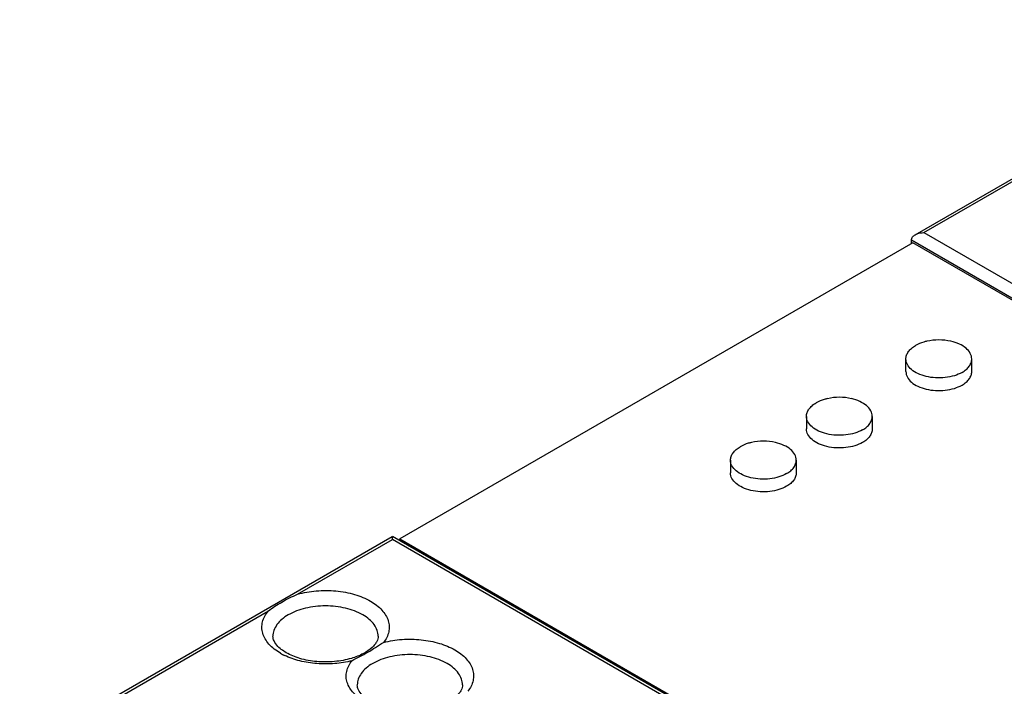
# Model space of a CAD drawing. Units: inches. Extents: x 0.7 to 21.3, y 0.5 to 16.
# Drawn here: x 18.1 to 19, y 6.2 to 6.8 of the extents above; entities that cross this region are included whole.
import ezdxf

# ---------------------------------------------------------------- set-up
doc = ezdxf.new("R2010")
doc.units = ezdxf.units.IN
doc.header["$LTSCALE"] = 1.21
doc.header["$MEASUREMENT"] = 0
doc.layers.get('0').update_dxf_attribs({"linetype": 'CONTINUOUS'})
doc.layers.add('AXIS', color=7, linetype='CONTINUOUS')

msp = doc.modelspace()

# ---------------------------------------------------------------- linework, layer by layer
at = {"color": 7, "linetype": 'CONTINUOUS'}
for p, q in [((18.92075, 6.5604), (19.25187, 6.75157)), ((18.91746, 6.55246), (18.91746, 6.55583)), ((18.91746, 6.55583), (19.22925, 6.37582)), ((18.92859, 6.56226), (19.22925, 6.38868)), ((18.91885, 6.55326), (18.46285, 6.28999)), ((19.53715, 6.19629), (18.91885, 6.55326)), ((18.12501, 6.10098), (18.45614, 6.29216)), ((18.45617, 6.28951), (18.45617, 6.29217)), ((18.76376, 6.11459), (18.4562, 6.29216)), ((18.75683, 6.11593), (18.45617, 6.28951)), ((18.46285, 6.28832), (18.46285, 6.28999)), ((18.46285, 6.28999), (19.08115, 5.93302))]:
    msp.add_line(p, q, dxfattribs=at)
for points, knots in [([(18.91746, 6.55583), (18.91746, 6.55676), (18.91827, 6.5587), (18.91986, 6.55989), (18.92074, 6.56039)], [0, 0, 0, 0, 0.477252, 1, 1, 1, 1]), ([(18.92074, 6.56039), (18.92131, 6.56072), (18.92379, 6.56185), (18.92654, 6.56226), (18.92859, 6.56226)], [0, 0, 0, 0, 0.244669, 1, 1, 1, 1])]:
    msp.add_open_spline(points, degree=3, knots=knots, dxfattribs=at)
at = {"layer": 'AXIS', "color": 7, "linetype": 'CONTINUOUS'}
for p, q in [((18.92859, 6.56226), (19.01301, 6.611)), ((18.91258, 6.43875), (18.91258, 6.45)), ((18.97105, 6.43875), (18.97105, 6.45)), ((18.8242, 6.39897), (18.8242, 6.38772)), ((18.88266, 6.39897), (18.88266, 6.38772)), ((18.75669, 6.35999), (18.75669, 6.34874)), ((18.81515, 6.35999), (18.81515, 6.34874)), ((18.37179, 6.2408), (18.45617, 6.28951)), ((18.13286, 6.10285), (18.34603, 6.22593)), ((18.3617, 6.18887), (18.35842, 6.19098))]:
    msp.add_line(p, q, dxfattribs=at)
for centre, radius, start, end in [((18.94182, 6.41857), 0.04833, 77.244, 102.756), ((18.85343, 6.36754), 0.04833, 77.244, 102.756), ((18.78592, 6.32857), 0.04833, 77.244, 102.756), ((18.38547, 6.23822), 0.0575, 240.07247, 244.19592)]:
    msp.add_arc(centre, radius, start, end, dxfattribs=at)
for points, knots in [([(18.91258, 6.45), (18.91258, 6.45111), (18.91299, 6.45343), (18.91475, 6.45667), (18.91754, 6.45959), (18.91986, 6.46119), (18.92114, 6.46193)], [0, 0, 0, 0, 0.217773, 0.4509, 0.710363, 1, 1, 1, 1]), ([(18.93114, 6.46571), (18.93022, 6.4655), (18.92677, 6.4646), (18.92342, 6.46324), (18.92114, 6.46193)], [0, 0, 0, 0, 0.264428, 1, 1, 1, 1]), ([(18.97105, 6.45), (18.97105, 6.45171), (18.96999, 6.45543), (18.96589, 6.46), (18.95985, 6.46359), (18.95507, 6.46512), (18.95249, 6.46571)], [0, 0, 0, 0, 0.197894, 0.425093, 0.6938, 1, 1, 1, 1]), ([(18.96249, 6.43806), (18.96032, 6.43681), (18.95542, 6.43479), (18.94744, 6.4332), (18.93899, 6.43296), (18.93078, 6.43412), (18.92345, 6.43656), (18.91758, 6.44014), (18.9136, 6.44466), (18.91258, 6.44831), (18.91258, 6.45)], [0, 0, 0, 0, 0.128823, 0.270566, 0.417884, 0.562387, 0.696203, 0.813595, 0.913066, 1, 1, 1, 1]), ([(18.96249, 6.43806), (18.96377, 6.4388), (18.9661, 6.44041), (18.96888, 6.44333), (18.97064, 6.44656), (18.97105, 6.44888), (18.97105, 6.45)], [0, 0, 0, 0, 0.289637, 0.5491, 0.782227, 1, 1, 1, 1]), ([(18.91258, 6.43875), (18.91258, 6.43706), (18.9136, 6.43341), (18.91758, 6.42889), (18.92345, 6.42531), (18.93078, 6.42286), (18.93899, 6.42171), (18.94744, 6.42194), (18.95542, 6.42354), (18.96032, 6.42556), (18.96249, 6.42681)], [0, 0, 0, 0, 0.086934, 0.186406, 0.303798, 0.437614, 0.582116, 0.729436, 0.871172, 1, 1, 1, 1]), ([(18.96249, 6.42681), (18.96377, 6.42755), (18.9661, 6.42916), (18.96888, 6.43208), (18.97064, 6.43531), (18.97105, 6.43763), (18.97105, 6.43875)], [0, 0, 0, 0, 0.289702, 0.549087, 0.782216, 1, 1, 1, 1]), ([(18.84276, 6.41468), (18.84184, 6.41447), (18.83838, 6.41357), (18.83503, 6.41221), (18.83276, 6.4109)], [0, 0, 0, 0, 0.264428, 1, 1, 1, 1]), ([(18.88266, 6.39897), (18.88266, 6.40068), (18.8816, 6.4044), (18.8775, 6.40897), (18.87147, 6.41256), (18.86669, 6.41409), (18.8641, 6.41468)], [0, 0, 0, 0, 0.197894, 0.425093, 0.6938, 1, 1, 1, 1]), ([(18.8242, 6.39897), (18.8242, 6.40008), (18.82461, 6.4024), (18.82637, 6.40563), (18.82915, 6.40856), (18.83147, 6.41016), (18.83276, 6.4109)], [0, 0, 0, 0, 0.217773, 0.4509, 0.710363, 1, 1, 1, 1]), ([(18.8741, 6.38703), (18.87193, 6.38578), (18.86703, 6.38376), (18.85905, 6.38216), (18.8506, 6.38193), (18.84239, 6.38309), (18.83506, 6.38553), (18.82919, 6.38911), (18.82521, 6.39363), (18.82419, 6.39728), (18.8242, 6.39897)], [0, 0, 0, 0, 0.128823, 0.270566, 0.417884, 0.562387, 0.696203, 0.813595, 0.913066, 1, 1, 1, 1]), ([(18.8741, 6.38703), (18.87538, 6.38777), (18.87771, 6.38938), (18.88049, 6.3923), (18.88225, 6.39553), (18.88266, 6.39785), (18.88266, 6.39897)], [0, 0, 0, 0, 0.289637, 0.5491, 0.782227, 1, 1, 1, 1]), ([(18.8741, 6.37578), (18.87193, 6.37453), (18.86703, 6.37251), (18.85905, 6.37091), (18.8506, 6.37068), (18.84239, 6.37183), (18.83506, 6.37428), (18.82919, 6.37786), (18.82521, 6.38238), (18.8242, 6.38603), (18.8242, 6.38772)], [0, 0, 0, 0, 0.128828, 0.270564, 0.417884, 0.562386, 0.696202, 0.813594, 0.913066, 1, 1, 1, 1]), ([(18.88266, 6.38772), (18.88266, 6.3866), (18.88225, 6.38428), (18.88049, 6.38105), (18.87771, 6.37813), (18.87538, 6.37652), (18.8741, 6.37578)], [0, 0, 0, 0, 0.217784, 0.450913, 0.710298, 1, 1, 1, 1]), ([(18.75669, 6.35999), (18.75669, 6.3611), (18.7571, 6.36343), (18.75886, 6.36666), (18.76164, 6.36958), (18.76397, 6.37118), (18.76525, 6.37192)], [0, 0, 0, 0, 0.217773, 0.4509, 0.710363, 1, 1, 1, 1]), ([(18.77525, 6.3757), (18.77433, 6.3755), (18.77087, 6.3746), (18.76752, 6.37324), (18.76525, 6.37192)], [0, 0, 0, 0, 0.264428, 1, 1, 1, 1]), ([(18.81515, 6.35999), (18.81515, 6.36171), (18.81409, 6.36542), (18.80999, 6.36999), (18.80396, 6.37358), (18.79918, 6.37512), (18.79659, 6.3757)], [0, 0, 0, 0, 0.197894, 0.425093, 0.6938, 1, 1, 1, 1]), ([(18.80659, 6.34806), (18.80443, 6.34681), (18.79953, 6.34479), (18.79154, 6.34319), (18.78309, 6.34296), (18.77488, 6.34411), (18.76755, 6.34656), (18.76168, 6.35013), (18.7577, 6.35466), (18.75669, 6.3583), (18.75669, 6.35999)], [0, 0, 0, 0, 0.128823, 0.270566, 0.417884, 0.562387, 0.696203, 0.813595, 0.913066, 1, 1, 1, 1]), ([(18.80659, 6.34806), (18.80787, 6.3488), (18.8102, 6.3504), (18.81298, 6.35332), (18.81474, 6.35656), (18.81515, 6.35888), (18.81515, 6.35999)], [0, 0, 0, 0, 0.289637, 0.5491, 0.782227, 1, 1, 1, 1]), ([(18.80659, 6.33681), (18.80443, 6.33556), (18.79953, 6.33354), (18.79154, 6.33194), (18.78309, 6.3317), (18.77488, 6.33286), (18.76755, 6.33531), (18.76168, 6.33888), (18.7577, 6.34341), (18.75669, 6.34705), (18.75669, 6.34874)], [0, 0, 0, 0, 0.128828, 0.270564, 0.417884, 0.562386, 0.696202, 0.813594, 0.913066, 1, 1, 1, 1]), ([(18.81515, 6.34874), (18.81515, 6.34763), (18.81474, 6.34531), (18.81298, 6.34207), (18.8102, 6.33915), (18.80787, 6.33755), (18.80659, 6.33681)], [0, 0, 0, 0, 0.217784, 0.450913, 0.710298, 1, 1, 1, 1]), ([(18.34603, 6.22593), (18.34976, 6.22888), (18.35815, 6.23427), (18.36702, 6.23879), (18.37179, 6.2408)], [0, 0, 0, 0, 0.478826, 1, 1, 1, 1]), ([(18.37179, 6.2408), (18.37724, 6.24235), (18.38866, 6.24434), (18.40589, 6.24425), (18.4223, 6.24123), (18.43239, 6.23715), (18.43682, 6.23459)], [0, 0, 0, 0, 0.254387, 0.516609, 0.770082, 1, 1, 1, 1]), ([(18.42986, 6.22254), (18.42517, 6.22525), (18.41425, 6.2292), (18.3968, 6.2311), (18.37935, 6.2292), (18.36844, 6.22525), (18.36374, 6.22254)], [0, 0, 0, 0, 0.237225, 0.500001, 0.762776, 1, 1, 1, 1]), ([(18.43682, 6.23459), (18.44054, 6.23245), (18.447, 6.22767), (18.45233, 6.21932), (18.4536, 6.21241), (18.45302, 6.20552), (18.45049, 6.20072), (18.44831, 6.19795)], [0, 0, 0, 0, 0.290811, 0.536112, 0.649085, 0.761118, 1, 1, 1, 1]), ([(18.35678, 6.18838), (18.35298, 6.19058), (18.34639, 6.19547), (18.34106, 6.20411), (18.33998, 6.2112), (18.34084, 6.21829), (18.34366, 6.22314), (18.34603, 6.22593)], [0, 0, 0, 0, 0.289918, 0.533584, 0.64611, 0.758328, 1, 1, 1, 1]), ([(18.36374, 6.22254), (18.36169, 6.22135), (18.35797, 6.21879), (18.35352, 6.21411), (18.35071, 6.20894), (18.35005, 6.20523), (18.35005, 6.20345)], [0, 0, 0, 0, 0.289773, 0.549066, 0.782224, 1, 1, 1, 1]), ([(18.44355, 6.20345), (18.44355, 6.20523), (18.4429, 6.20894), (18.44008, 6.21411), (18.43563, 6.21879), (18.43191, 6.22135), (18.42986, 6.22254)], [0, 0, 0, 0, 0.217775, 0.450934, 0.710226, 1, 1, 1, 1]), ([(18.35842, 6.19098), (18.35701, 6.192), (18.35414, 6.19441), (18.35094, 6.19858), (18.35005, 6.20202), (18.35005, 6.20345)], [0, 0, 0, 0, 0.336704, 0.722611, 1, 1, 1, 1]), ([(18.44355, 6.20345), (18.44355, 6.20187), (18.4428, 6.19923), (18.44069, 6.19598), (18.43695, 6.19199), (18.42999, 6.18741), (18.42344, 6.18488), (18.41976, 6.18379)], [0, 0, 0, 0, 0.145915, 0.241571, 0.357047, 0.646402, 1, 1, 1, 1]), ([(18.42025, 6.18175), (18.42252, 6.18311), (18.42729, 6.18546), (18.4344, 6.18926), (18.44133, 6.19357), (18.44591, 6.19661), (18.44831, 6.19795)], [0, 0, 0, 0, 0.245377, 0.491451, 0.745372, 1, 1, 1, 1]), ([(18.44831, 6.19795), (18.45368, 6.19936), (18.46487, 6.20113), (18.48169, 6.20087), (18.49765, 6.19781), (18.50746, 6.19381), (18.51178, 6.19132)], [0, 0, 0, 0, 0.255631, 0.517725, 0.770506, 1, 1, 1, 1]), ([(18.42025, 6.18175), (18.41527, 6.18044), (18.40492, 6.17873), (18.38927, 6.17868), (18.37418, 6.18108), (18.36474, 6.18437), (18.36044, 6.18645)], [0, 0, 0, 0, 0.252733, 0.512446, 0.76567, 1, 1, 1, 1]), ([(18.41976, 6.18379), (18.4149, 6.18236), (18.40464, 6.18051), (18.38914, 6.18049), (18.3745, 6.1831), (18.36555, 6.18665), (18.3617, 6.18887)], [0, 0, 0, 0, 0.255049, 0.520971, 0.776291, 1, 1, 1, 1]), ([(18.50482, 6.17926), (18.50012, 6.18197), (18.48921, 6.18593), (18.47176, 6.18782), (18.45431, 6.18593), (18.44339, 6.18197), (18.4387, 6.17926)], [0, 0, 0, 0, 0.237225, 0.500001, 0.762776, 1, 1, 1, 1]), ([(18.51178, 6.19132), (18.51549, 6.18917), (18.52196, 6.1844), (18.52729, 6.17604), (18.52855, 6.16914), (18.52797, 6.16224), (18.52545, 6.15744), (18.52327, 6.15468)], [0, 0, 0, 0, 0.290811, 0.536112, 0.649085, 0.761118, 1, 1, 1, 1]), ([(18.43174, 6.14511), (18.42802, 6.14725), (18.42156, 6.15203), (18.41623, 6.16038), (18.41496, 6.16729), (18.41554, 6.17418), (18.41807, 6.17898), (18.42025, 6.18175)], [0, 0, 0, 0, 0.290811, 0.536112, 0.649085, 0.761118, 1, 1, 1, 1]), ([(18.4387, 6.17926), (18.43665, 6.17808), (18.43293, 6.17551), (18.42848, 6.17084), (18.42566, 6.16567), (18.42501, 6.16196), (18.42501, 6.16018)], [0, 0, 0, 0, 0.289773, 0.549066, 0.782224, 1, 1, 1, 1]), ([(18.51851, 6.16018), (18.51851, 6.16196), (18.51785, 6.16567), (18.51504, 6.17084), (18.51059, 6.17552), (18.50687, 6.17808), (18.50482, 6.17926)], [0, 0, 0, 0, 0.217775, 0.450934, 0.710226, 1, 1, 1, 1]), ([(18.43338, 6.14771), (18.43196, 6.14872), (18.4291, 6.15113), (18.42589, 6.15531), (18.42501, 6.15874), (18.42501, 6.16018)], [0, 0, 0, 0, 0.336704, 0.722611, 1, 1, 1, 1]), ([(18.51851, 6.16018), (18.51851, 6.15859), (18.51776, 6.15596), (18.51564, 6.1527), (18.51191, 6.14872), (18.50495, 6.14413), (18.4984, 6.1416), (18.49472, 6.14052)], [0, 0, 0, 0, 0.145915, 0.241571, 0.357047, 0.646402, 1, 1, 1, 1])]:
    msp.add_open_spline(points, degree=3, knots=knots, dxfattribs=at)

doc.saveas('drawing.dxf')
